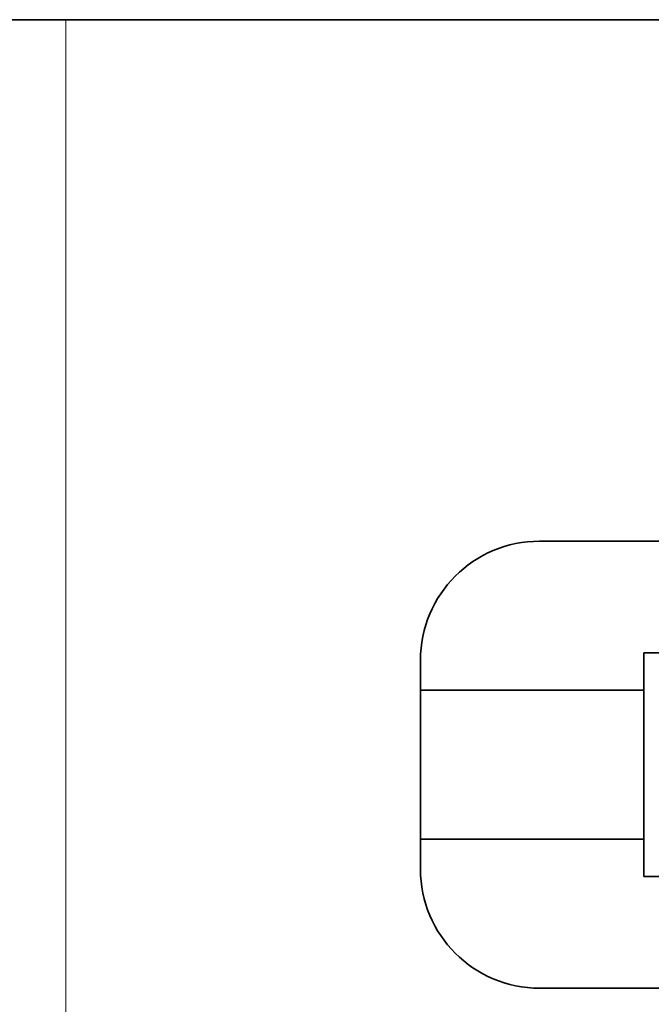
# Model space of a CAD drawing. Units: millimetres. Extents: x 14 to 202, y 14 to 256.
# Drawn here: x 57 to 65, y 95 to 108 of the extents above; entities that cross this region are included whole.
import ezdxf

# ---------------------------------------------------------------- set-up
doc = ezdxf.new("R2010")
doc.units = ezdxf.units.MM

msp = doc.modelspace()

# ---------------------------------------------------------------- linework, layer by layer
at = {"color": 7, "linetype": 'Continuous', "lineweight": 35}
for p, q in [((56.082, 108.173), (57.322, 108.173)), ((78.842, 108.173), (57.322, 108.173)), ((72.482, 101.173), (63.682, 101.173)), ((65.082, 99.673), (65.082, 96.673)), ((65.082, 99.673), (71.082, 99.673)), ((62.082, 99.573), (62.082, 96.773)), ((62.082, 99.173), (65.082, 99.173)), ((62.082, 97.173), (65.082, 97.173)), ((65.082, 96.673), (71.082, 96.673)), ((63.682, 95.173), (72.482, 95.173))]:
    msp.add_line(p, q, dxfattribs=at)
at = {"color": 8, "linetype": 'Continuous', "lineweight": 18}
msp.add_line((57.322, 108.173), (57.322, 41.173), dxfattribs=at)
at = {"color": 7, "linetype": 'Continuous', "lineweight": 35}
for centre, start, end in [((63.682, 99.573), 90, 180), ((63.682, 96.773), 180, 270)]:
    msp.add_arc(centre, 1.6, start, end, dxfattribs=at)

doc.saveas('drawing.dxf')
